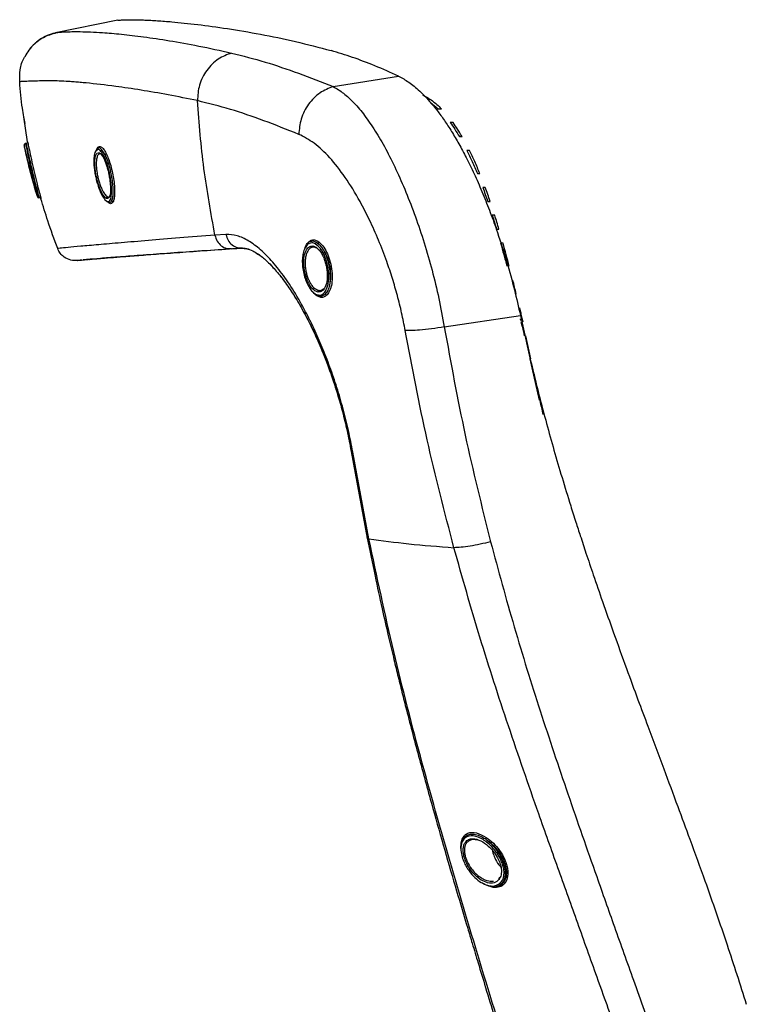
# Paper-space layout '_Left' of a CAD drawing. Units: millimetres. Extents: x 55 to 770, y -369 to 664.
# Drawn here: x 108 to 265, y 451 to 664 of the extents above; entities that cross this region are included whole.
import ezdxf

# ---------------------------------------------------------------- set-up
doc = ezdxf.new("R2010")
doc.units = ezdxf.units.MM

psp = doc.layouts.new('_Left')

# ---------------------------------------------------------------- linework, layer by layer
at = {"color": 7, "linetype": 'Continuous', "lineweight": 25}
for p, q in [((129.21, 663.85), (115.8, 661.15)), ((175.73, 649.54), (189.81, 651.78)), ((196.73, 646.09), (198.34, 644.76)), ((198.34, 644.76), (199.05, 644.76)), ((108.88, 642.99), (109.14, 641.55)), ((109.75, 637.63), (108.92, 643)), ((201.57, 641.76), (200.95, 641.76)), ((109.75, 637.63), (109.75, 637.56)), ((202.93, 638.76), (203.51, 638.76)), ((109.01, 636.91), (109.1, 636.27)), ((109.49, 637.28), (109.22, 637.24)), ((109.58, 637.31), (109.49, 637.28)), ((126.46, 634.84), (125.8, 635.87)), ((205.12, 635.76), (204.56, 635.76)), ((125.39, 635.04), (125.3, 635.05)), ((206.82, 630.76), (207.36, 630.76)), ((208.52, 627.76), (207.99, 627.76)), ((112.3, 625.56), (112.2, 625.54)), ((126.98, 625.78), (127.24, 625.73)), ((209.06, 624.76), (209.58, 624.76)), ((127.46, 624.51), (127.28, 624.62)), ((210.57, 621.76), (210.05, 621.76)), ((210.97, 618.76), (211.49, 618.76)), ((152.55, 617.65), (150.19, 617.47)), ((153.3, 614.58), (153.74, 614.56)), ((153.68, 614.51), (156.1, 614.68)), ((153.68, 614.49), (156.1, 614.65)), ((155.99, 614.66), (153.99, 614.52)), ((155.61, 614.75), (156.1, 614.71)), ((171.61, 614.9), (171.31, 614.89)), ((172.33, 614.61), (171.61, 614.9)), ((172.35, 615.73), (172.11, 615.88)), ((212.36, 615.76), (211.84, 615.76)), ((121.42, 612.1), (121.23, 612.08)), ((172.98, 605.53), (173.72, 605.98)), ((172.98, 604.29), (172.82, 604.35)), ((173.15, 604.32), (173.91, 604.65)), ((199.68, 597.67), (216.11, 600.16)), ((216.11, 600.16), (217.72, 592.91)), ((216.22, 599.03), (216.11, 599.44)), ((216.43, 599.59), (216.61, 598.76)), ((218.38, 590.76), (217.29, 595.76)), ((218.77, 588.19), (218.2, 590.76)), ((220.22, 581.89), (218.8, 588.2)), ((219.04, 587.7), (219.03, 587.76)), ((179.58, 570.82), (183.03, 552.14)), ((179.59, 570.79), (183.04, 552.11)), ((183.41, 551.97), (179.92, 570.67)), ((206.89, 486.92), (205.74, 487.02)), ((211.43, 478.61), (211.67, 478.78)), ((210.26, 476.68), (208.76, 477.2)), ((210, 476.86), (210.62, 476.93)), ((210.18, 476.87), (210, 476.86)), ((210.72, 476.86), (210.79, 476.87))]:
    psp.add_line(p, q, dxfattribs=at)
for centre, radius, start, end in [((112.16, 625.84), 0.3, 188, 278), ((112.34, 625.26), 0.3, 16.0076, 98), ((172.24, 616.06), 0.347, 289.8034, 357.5972), ((173.9, 604.33), 0.326, 16.494, 88.7394), ((208.29, 487.54), 0.449, 304.4472, 355.3624), ((210.04, 476.64), 0.224, 10.2552, 101.6977)]:
    psp.add_arc(centre, radius, start, end, dxfattribs=at)
for points, knots in [([(129.21, 663.85), (129.23, 663.85), (129.27, 663.86), (129.57, 663.88), (129.99, 663.91), (130.49, 663.93), (131, 663.96), (131.48, 663.97), (132.05, 663.97), (132.81, 663.97), (133.82, 663.95), (135.02, 663.9), (136.33, 663.84), (137.75, 663.76), (139.27, 663.65), (141.97, 663.43), (146.28, 662.98), (152.75, 662.1), (159.9, 660.89), (167.47, 659.37), (172.68, 657.98), (175.26, 657.29)], [0, 0, 0, 0, 0.049685, 0.095433, 0.137259, 0.175168, 0.202204, 0.226819, 0.249006, 0.281302, 0.319383, 0.356674, 0.393185, 0.428923, 0.463892, 0.498096, 0.601645, 0.703795, 0.804462, 0.903356, 1, 1, 1, 1]), ([(116.06, 661.2), (115.5, 661.06), (114.35, 660.78), (112.73, 659.96), (111.24, 658.83), (110.01, 657.52), (109.44, 656.51), (109.19, 656.06)], [0, 0, 0, 0, 0.194706, 0.399242, 0.610772, 0.82586, 1, 1, 1, 1]), ([(109.2, 656.05), (109.63, 656.77), (110.63, 658.42), (113.02, 660.3), (115.05, 660.91), (116.03, 661.2)], [0, 0, 0, 0, 0.28211, 0.652984, 1, 1, 1, 1]), ([(116.03, 661.2), (116.07, 661.21), (116.15, 661.22), (116.79, 661.29), (117.8, 661.36), (119.23, 661.4), (121.05, 661.4), (123.27, 661.34), (126.17, 661.18), (129.92, 660.87), (134.73, 660.31), (140.31, 659.48), (146.62, 658.35), (151.38, 657.31), (153.79, 656.78)], [0, 0, 0, 0, 0.070011, 0.140828, 0.212178, 0.283827, 0.355587, 0.427317, 0.498921, 0.594275, 0.691939, 0.79199, 0.894594, 1, 1, 1, 1]), ([(153.79, 656.78), (152.8, 656.41), (150.74, 655.66), (148.29, 653.15), (146.64, 649.96), (146.47, 647.63), (146.39, 646.5)], [0, 0, 0, 0, 0.2422001, 0.5000001, 0.7578, 1, 1, 1, 1]), ([(153.79, 656.78), (156.2, 656.17), (161.01, 654.94), (168.14, 652.48), (173.2, 650.52), (175.73, 649.54)], [0, 0, 0, 0, 0.33327, 0.666541, 1, 1, 1, 1]), ([(189.81, 651.78), (188.1, 652.55), (184.82, 654.03), (180.01, 655.85), (176.8, 656.82), (175.26, 657.29)], [0, 0, 0, 0, 0.360506, 0.693547, 1, 1, 1, 1]), ([(108.04, 650.58), (108.04, 651.44), (108.06, 653.21), (108.55, 655.12), (109.14, 655.96), (109.2, 656.05)], [0, 0, 0, 0, 0.455541, 0.940662, 1, 1, 1, 1]), ([(146.39, 646.5), (144.27, 646.93), (139.99, 647.8), (134.12, 648.81), (128.07, 649.7), (124.09, 650.16), (121.72, 650.38), (121.07, 650.44), (120.44, 650.49), (119.82, 650.54), (119.21, 650.59), (118.62, 650.63), (117.55, 650.69), (115.99, 650.76), (114.05, 650.78), (112.2, 650.75), (110.53, 650.71), (109.18, 650.65), (108.23, 650.6), (108.1, 650.59), (108.04, 650.58)], [0, 0, 0, 0, 0.090538, 0.182439, 0.275698, 0.400921, 0.415134, 0.42938, 0.443658, 0.457969, 0.472313, 0.48669, 0.501102, 0.552482, 0.610553, 0.675253, 0.746539, 0.824399, 0.908859, 1, 1, 1, 1]), ([(108.92, 643), (108.82, 643.61), (108.41, 646.13), (108.2, 648.67), (108.04, 650.58)], [0, 0, 0, 0, 0.245323, 1, 1, 1, 1]), ([(189.81, 651.78), (190.55, 651.39), (192.05, 650.58), (194.4, 648.63), (196.52, 646.41), (198.36, 644.12), (199.9, 641.97), (201.47, 639.54), (203.05, 636.83), (204.68, 633.74), (206.35, 630.28), (208.02, 626.44), (209.63, 622.36), (211.39, 617.46), (213.16, 611.87), (214.82, 605.85), (215.69, 601.99), (216.11, 600.16)], [0, 0, 0, 0, 0.075369, 0.153844, 0.23545, 0.285956, 0.337632, 0.390516, 0.444659, 0.50014, 0.561851, 0.623917, 0.686569, 0.75008, 0.840869, 0.924139, 1, 1, 1, 1]), ([(175.73, 649.54), (174.75, 649.15), (172.72, 648.35), (170.26, 645.83), (168.59, 642.65), (168.38, 640.35), (168.27, 639.23)], [0, 0, 0, 0, 0.24227, 0.5, 0.75773, 1, 1, 1, 1]), ([(175.73, 649.54), (176.47, 649.1), (177.95, 648.22), (180.21, 646.07), (182.5, 643.36), (184.78, 640.03), (187.05, 636.15), (189.27, 631.72), (191.42, 626.83), (193.46, 621.51), (195.37, 615.85), (197.07, 609.92), (198.56, 603.82), (199.31, 599.72), (199.68, 597.67)], [0, 0, 0, 0, 0.082046, 0.164692, 0.246938, 0.32954, 0.412711, 0.495627, 0.579253, 0.662995, 0.746738, 0.831233, 0.915391, 1, 1, 1, 1]), ([(168.27, 639.23), (165.73, 640.24), (160.66, 642.26), (153.55, 644.72), (148.77, 645.91), (146.39, 646.5)], [0, 0, 0, 0, 0.336226, 0.67005, 1, 1, 1, 1]), ([(150.19, 617.47), (149.32, 622.25), (147.57, 631.87), (146.78, 641.6), (146.39, 646.5)], [0, 0, 0, 0, 0.497463, 1, 1, 1, 1]), ([(194.98, 647.76), (195.7, 647.37), (197.11, 646.59), (198.41, 645.36), (199.05, 644.76)], [0, 0, 0, 0, 0.509231, 1, 1, 1, 1]), ([(200.95, 641.76), (201.29, 641.29), (201.96, 640.35), (202.61, 639.29), (202.93, 638.76)], [0, 0, 0, 0, 0.5018754, 1, 1, 1, 1]), ([(203.51, 638.76), (203.19, 639.29), (202.56, 640.35), (201.9, 641.29), (201.57, 641.76)], [0, 0, 0, 0, 0.498153, 1, 1, 1, 1]), ([(109.75, 637.57), (109.75, 637.53), (109.74, 637.46), (109.65, 637.32), (109.55, 637.28), (109.49, 637.25)], [0, 0, 0, 0, 0.253993, 0.508999, 1, 1, 1, 1]), ([(109.75, 637.63), (109.77, 637.54), (109.8, 637.35), (110.1, 635.92), (110.53, 633.87), (111.08, 631.46), (111.66, 629.06), (112.18, 627.03), (112.55, 625.63), (112.6, 625.44), (112.63, 625.34)], [0, 0, 0, 0, 0.125168, 0.250222, 0.375513, 0.50023, 0.625135, 0.74995, 0.874873, 1, 1, 1, 1]), ([(191.25, 596.9), (191, 598.16), (190.52, 600.68), (189.58, 604.44), (188.51, 608.15), (187.16, 612.17), (185.52, 616.42), (183.58, 620.76), (181.18, 625.43), (178.3, 630.11), (174.97, 634.34), (171.6, 637.54), (169.38, 638.67), (168.27, 639.23)], [0, 0, 0, 0, 0.0624523, 0.124636, 0.187311, 0.2502927, 0.3338644, 0.4177571, 0.5017649, 0.6269804, 0.7519529, 0.8761919, 1, 1, 1, 1]), ([(109.28, 637.24), (109.26, 637.24), (109.21, 637.23), (109.15, 637.2), (109.08, 637.14), (109.03, 637.07), (109.01, 636.98), (109.01, 636.93), (109.01, 636.9)], [0, 0, 0, 0, 0.147931, 0.275121, 0.448764, 0.671387, 0.826369, 1, 1, 1, 1]), ([(110.32, 631.3), (110.13, 632.03), (109.77, 633.49), (109.35, 635.35), (109.07, 636.64), (109.03, 636.82), (109.01, 636.91)], [0, 0, 0, 0, 0.249823, 0.499894, 0.749844, 1, 1, 1, 1]), ([(109.13, 636.16), (109.14, 636.1), (109.17, 635.95), (109.41, 634.88), (109.81, 633.23), (110.15, 631.94), (110.32, 631.3)], [0, 0, 0, 0, 0.1956046, 0.4635678, 0.7317914, 1, 1, 1, 1]), ([(109.19, 635.87), (109.19, 635.86), (109.22, 635.71), (109.41, 634.89), (109.78, 633.33), (110.13, 632.01), (110.32, 631.3)], [0, 0, 0, 0, 0.026413, 0.332945, 0.637015, 1, 1, 1, 1]), ([(109.27, 637.25), (109.29, 637.16), (109.32, 636.99), (109.61, 635.65), (110.04, 633.7), (110.6, 631.38), (111.18, 629.08), (111.73, 627.16), (112.05, 626.09), (112.18, 625.61), (112.19, 625.57), (112.2, 625.54)], [0, 0, 0, 0, 0.122979, 0.247157, 0.372624, 0.499466, 0.624199, 0.749311, 0.871595, 0.93508, 1, 1, 1, 1]), ([(112.3, 625.56), (112.28, 625.61), (112.25, 625.72), (112.02, 626.54), (111.75, 627.59), (111.48, 628.66), (111.16, 629.95), (110.74, 631.62), (110.27, 633.58), (109.92, 635.19), (109.71, 636.22), (109.59, 636.8), (109.52, 637.16), (109.51, 637.2), (109.51, 637.22)], [0, 0, 0, 0, 0.097539, 0.215726, 0.282907, 0.355325, 0.432984, 0.515883, 0.636597, 0.762552, 0.827848, 0.894509, 0.962545, 1, 1, 1, 1]), ([(124.66, 635.73), (124.56, 635.68), (124.28, 635.52), (124.09, 634.57), (124.03, 633.44), (124.06, 632.44), (124.18, 631.36), (124.38, 630.24), (124.64, 629.12), (125.05, 627.72), (125.68, 626.15), (126.19, 625.47), (126.44, 625.12)], [0, 0, 0, 0, 0.079773, 0.232997, 0.309711, 0.386467, 0.463323, 0.540202, 0.617079, 0.69382, 0.846405, 1, 1, 1, 1]), ([(124.72, 635.94), (124.64, 635.9), (124.53, 635.85), (124.47, 635.62), (124.46, 635.57)], [0, 0, 0, 0, 0.765598, 1, 1, 1, 1]), ([(124.63, 635.84), (124.68, 636), (124.83, 636.42), (125.19, 636.65), (125.66, 636.55), (126.18, 636.07), (126.54, 635.43), (126.71, 635.11)], [0, 0, 0, 0, 0.13226, 0.346822, 0.565215, 0.784608, 1, 1, 1, 1]), ([(125.58, 635.56), (125.34, 635.78), (124.99, 636.11), (124.74, 635.83), (124.66, 635.73)], [0, 0, 0, 0, 0.676347, 1, 1, 1, 1]), ([(125.8, 635.87), (125.53, 636.14), (125.22, 636.46), (125, 636.22), (124.97, 636.18)], [0, 0, 0, 0, 0.864637, 1, 1, 1, 1]), ([(125.8, 635.87), (125.77, 635.85), (125.71, 635.83), (125.63, 635.75), (125.58, 635.65), (125.58, 635.59), (125.58, 635.55)], [0, 0, 0, 0, 0.245478, 0.504629, 0.761236, 1, 1, 1, 1]), ([(126.44, 625.12), (126.67, 624.93), (127.14, 624.56), (127.65, 625.03), (127.85, 626.07), (127.88, 627.22), (127.83, 628.21), (127.7, 629.29), (127.52, 630.41), (127.27, 631.53), (126.89, 632.95), (126.31, 634.53), (125.82, 635.21), (125.58, 635.56)], [0, 0, 0, 0, 0.125082, 0.2495, 0.374298, 0.436916, 0.499352, 0.561785, 0.624393, 0.68718, 0.750147, 0.875063, 1, 1, 1, 1]), ([(204.56, 635.76), (204.95, 634.97), (205.72, 633.38), (206.45, 631.63), (206.82, 630.76)], [0, 0, 0, 0, 0.499388, 1, 1, 1, 1]), ([(207.36, 630.76), (207, 631.63), (206.27, 633.37), (205.5, 634.97), (205.12, 635.76)], [0, 0, 0, 0, 0.500514, 1, 1, 1, 1]), ([(126.73, 625.42), (126.53, 625.59), (126.11, 625.92), (125.42, 627.26), (124.91, 628.76), (124.59, 630.06), (124.4, 631.05), (124.29, 632.02), (124.24, 632.91), (124.26, 633.71), (124.38, 634.59), (124.68, 635.31), (125.06, 635.27), (125.24, 635.25)], [0, 0, 0, 0, 0.12508, 0.249496, 0.374285, 0.43689, 0.499316, 0.561716, 0.624288, 0.687108, 0.750179, 0.875187, 1, 1, 1, 1]), ([(125.3, 635.05), (125.14, 634.97), (124.85, 634.81), (124.59, 633.87), (124.53, 632.54), (124.68, 631.1), (124.92, 629.9), (125.17, 628.95), (125.49, 628.03), (125.87, 627.14), (126.41, 626.22), (126.76, 625.94), (126.98, 625.78)], [0, 0, 0, 0, 0.127297, 0.235838, 0.362572, 0.482324, 0.54879, 0.618126, 0.690569, 0.766324, 0.860037, 1, 1, 1, 1]), ([(125.24, 635.25), (125.45, 635.09), (125.86, 634.76), (126.41, 633.62), (126.8, 632.51), (127.07, 631.57), (127.29, 630.59), (127.47, 629.59), (127.59, 628.63), (127.64, 627.73), (127.64, 626.94), (127.55, 626.07), (127.28, 625.35), (126.92, 625.4), (126.73, 625.42)], [0, 0, 0, 0, 0.124728, 0.24936, 0.312157, 0.374854, 0.437445, 0.500009, 0.562615, 0.625277, 0.687954, 0.750513, 0.874863, 1, 1, 1, 1]), ([(125.57, 635.01), (125.53, 635), (125.48, 635), (125.41, 635.02), (125.35, 635.05), (125.31, 635.09), (125.27, 635.16), (125.25, 635.21), (125.24, 635.25)], [0, 0, 0, 0, 0.239032, 0.36803, 0.499877, 0.631742, 0.760792, 1, 1, 1, 1]), ([(126.46, 634.85), (126.49, 634.86), (126.56, 634.89), (126.63, 634.95), (126.7, 635.03), (126.71, 635.08), (126.71, 635.11)], [0, 0, 0, 0, 0.242047, 0.500065, 0.75803, 1, 1, 1, 1]), ([(126.46, 634.85), (126.63, 634.46), (126.96, 633.7), (127.39, 632.25), (127.75, 630.75), (128, 629.27), (128.15, 627.85), (128.19, 626.57), (128.11, 625.48), (127.95, 625.05), (127.87, 624.83)], [0, 0, 0, 0, 0.133215, 0.260754, 0.382957, 0.500211, 0.617006, 0.738991, 0.866545, 1, 1, 1, 1]), ([(127.87, 624.83), (127.96, 625.05), (128.15, 625.48), (128.25, 626.58), (128.22, 627.86), (128.08, 629.28), (127.81, 630.77), (127.45, 632.26), (126.99, 633.71), (126.64, 634.46), (126.46, 634.85)], [0, 0, 0, 0, 0.133508, 0.261099, 0.383173, 0.500186, 0.617316, 0.739361, 0.866786, 1, 1, 1, 1]), ([(126.71, 635.11), (126.89, 634.74), (127.23, 633.98), (127.69, 632.5), (128.08, 630.9), (128.37, 629.27), (128.53, 627.72), (128.55, 626.38), (128.45, 625.25), (128.28, 624.83), (128.19, 624.61)], [0, 0, 0, 0, 0.1241906, 0.2503261, 0.3767976, 0.4998685, 0.6229142, 0.7497898, 0.8760686, 1, 1, 1, 1]), ([(110.32, 631.3), (110.44, 630.84), (110.61, 630.15), (110.79, 629.53), (110.84, 629.33)], [0, 0, 0, 0, 0.68511, 1, 1, 1, 1]), ([(111.86, 625.8), (111.84, 625.88), (111.78, 626.05), (111.4, 627.31), (110.89, 629.12), (110.49, 630.59), (110.32, 631.3), (110.32, 631.3)], [0, 0, 0, 0, 0.24899, 0.498194, 0.749184, 0.999712, 1, 1, 1, 1]), ([(110.9, 629.1), (110.92, 629.05), (111.1, 628.37), (111.43, 627.23), (111.71, 626.26), (111.85, 625.83), (111.86, 625.78), (111.9, 625.69), (111.92, 625.67), (111.92, 625.66), (111.93, 625.65)], [0, 0, 0, 0, 0.025107, 0.350306, 0.677788, 0.868093, 0.978938, 0.993106, 0.997903, 1, 1, 1, 1]), ([(110.9, 629.1), (111.07, 628.5), (111.41, 627.27), (111.78, 626.05), (111.84, 625.88), (111.86, 625.8)], [0, 0, 0, 0, 0.323366, 0.661829, 1, 1, 1, 1]), ([(207.99, 627.76), (208.17, 627.27), (208.53, 626.28), (208.88, 625.27), (209.06, 624.76)], [0, 0, 0, 0, 0.498996, 1, 1, 1, 1]), ([(209.58, 624.76), (209.41, 625.27), (209.06, 626.28), (208.7, 627.27), (208.52, 627.76)], [0, 0, 0, 0, 0.5009463, 1, 1, 1, 1]), ([(116.24, 614.57), (115.5, 616.56), (114.19, 620.12), (113.11, 623.75), (112.63, 625.34)], [0, 0, 0, 0, 0.561051, 1, 1, 1, 1]), ([(126.71, 624.91), (126.67, 624.91), (126.61, 624.91), (126.52, 624.96), (126.46, 625.03), (126.45, 625.09), (126.44, 625.12)], [0, 0, 0, 0, 0.248705, 0.508937, 0.764274, 1, 1, 1, 1]), ([(126.71, 624.91), (126.71, 624.91), (126.71, 624.91), (126.71, 624.91), (126.71, 624.91), (126.71, 624.91), (126.71, 624.91), (126.71, 624.9), (126.74, 624.88), (126.82, 624.79), (127.09, 624.54), (127.29, 624.57), (127.44, 624.6)], [0, 0, 0, 0, 0.000009, 0.000028, 0.000096, 0.000349, 0.001327, 0.005174, 0.02042, 0.081089, 0.32252, 1, 1, 1, 1]), ([(126.98, 625.78), (126.94, 625.77), (126.88, 625.75), (126.82, 625.7), (126.78, 625.65), (126.75, 625.59), (126.73, 625.52), (126.73, 625.46), (126.73, 625.42)], [0, 0, 0, 0, 0.238869, 0.367989, 0.500013, 0.632035, 0.761149, 1, 1, 1, 1]), ([(127.44, 624.6), (127.51, 624.57), (127.65, 624.52), (127.77, 624.68), (127.84, 624.79), (127.86, 624.82), (127.87, 624.83), (127.87, 624.83), (127.87, 624.83)], [0, 0, 0, 0, 0.381784, 0.834011, 0.952879, 0.985415, 0.994952, 1, 1, 1, 1]), ([(128.19, 624.61), (128.18, 624.64), (128.15, 624.71), (128.06, 624.77), (127.97, 624.82), (127.9, 624.83), (127.87, 624.83)], [0, 0, 0, 0, 0.24195, 0.499889, 0.757912, 1, 1, 1, 1]), ([(128.19, 624.61), (128.08, 624.48), (127.85, 624.21), (127.51, 624.24), (127.28, 624.45), (127.24, 624.5)], [0, 0, 0, 0, 0.439358, 0.885267, 1, 1, 1, 1]), ([(210.05, 621.76), (210.2, 621.27), (210.51, 620.28), (210.82, 619.27), (210.97, 618.76)], [0, 0, 0, 0, 0.498964, 1, 1, 1, 1]), ([(211.49, 618.76), (211.34, 619.27), (211.04, 620.28), (210.73, 621.27), (210.57, 621.76)], [0, 0, 0, 0, 0.500988, 1, 1, 1, 1]), ([(150.19, 617.47), (147.59, 617.27), (142.4, 616.85), (135.67, 616.31), (129.8, 615.82), (124.92, 615.4), (121.06, 615.05), (118.3, 614.79), (116.56, 614.61), (116.34, 614.58), (116.24, 614.57)], [0, 0, 0, 0, 0.1249427, 0.2499031, 0.3748894, 0.4998906, 0.6249076, 0.7499328, 0.8749673, 1, 1, 1, 1]), ([(150.19, 617.47), (150.32, 617.03), (150.58, 616.14), (151.51, 615.15), (152.48, 614.59), (153.1, 614.58), (153.3, 614.58)], [0, 0, 0, 0, 0.288595, 0.577189, 0.865784, 1, 1, 1, 1]), ([(152.55, 617.65), (152.68, 617.21), (152.93, 616.32), (153.86, 615.31), (154.81, 614.75), (155.43, 614.75), (155.61, 614.75)], [0, 0, 0, 0, 0.291115, 0.582229, 0.873344, 1, 1, 1, 1]), ([(179.92, 570.67), (179.63, 572.23), (179.04, 575.35), (177.88, 580.02), (176.54, 584.6), (175.02, 589.04), (173.37, 593.28), (171.61, 597.27), (169.77, 600.98), (167.66, 604.75), (165.28, 608.42), (162.65, 611.77), (160.03, 614.43), (157.45, 616.33), (154.93, 617.51), (153.35, 617.61), (152.56, 617.65)], [0, 0, 0, 0, 0.062866, 0.12585, 0.188813, 0.251701, 0.314496, 0.377185, 0.439752, 0.502191, 0.585271, 0.668278, 0.751228, 0.83415, 0.917088, 1, 1, 1, 1]), ([(169.54, 614.44), (169.54, 614.47), (169.63, 614.91), (169.96, 615.51), (170.5, 616.17), (171.14, 616.46), (171.85, 616.47), (172.34, 616.18), (172.58, 616.04)], [0, 0, 0, 0, 0.012126, 0.212969, 0.403484, 0.603327, 0.803676, 1, 1, 1, 1]), ([(172.11, 615.88), (171.72, 616.07), (171.26, 616.3), (170.88, 616.02), (170.82, 615.98)], [0, 0, 0, 0, 0.836047, 1, 1, 1, 1]), ([(120.53, 612), (120.04, 611.99), (119.02, 611.98), (117.71, 612.6), (116.75, 613.51), (116.41, 614.22), (116.24, 614.57)], [0, 0, 0, 0, 0.273613, 0.561584, 0.786415, 1, 1, 1, 1]), ([(153.99, 614.52), (151.43, 614.34), (146.3, 613.99), (139.67, 613.52), (133.89, 613.1), (129.08, 612.73), (125.32, 612.43), (122.83, 612.23), (122.05, 612.15), (121.77, 612.13)], [0, 0, 0, 0, 0.152019, 0.303972, 0.455875, 0.607723, 0.759532, 0.911307, 1, 1, 1, 1]), ([(125.17, 612.43), (125.56, 612.46), (126.63, 612.55), (128.97, 612.74), (132.25, 613), (136.31, 613.31), (141.19, 613.67), (146.82, 614.07), (151.14, 614.37), (153.3, 614.53)], [0, 0, 0, 0, 0.075596, 0.209498, 0.352101, 0.503415, 0.663441, 0.832181, 1, 1, 1, 1]), ([(155.63, 614.68), (156.09, 614.68), (156.93, 614.69), (158.23, 614.19), (159.36, 613.53), (160.37, 612.78), (161.3, 611.97), (162.54, 610.76), (164.15, 608.93), (166.13, 606.25), (167.78, 603.64), (169.07, 601.4), (170, 599.66), (170.83, 598.01), (171.62, 596.38), (172.42, 594.61), (173.35, 592.43), (174.46, 589.64), (175.6, 586.45), (176.72, 582.97), (177.75, 579.31), (178.76, 575.2), (179.3, 572.32), (179.58, 570.82)], [0, 0, 0, 0, 0.073265, 0.135059, 0.185217, 0.223714, 0.258098, 0.292535, 0.361521, 0.430645, 0.496312, 0.531916, 0.564637, 0.594457, 0.621359, 0.649593, 0.683331, 0.726924, 0.780385, 0.826976, 0.879131, 0.936833, 1, 1, 1, 1]), ([(155.89, 614.64), (156.27, 614.64), (157.03, 614.64), (158.23, 614.16), (159.36, 613.5), (160.37, 612.75), (161.3, 611.95), (162.54, 610.74), (164.15, 608.9), (166.13, 606.23), (167.79, 603.61), (169.07, 601.37), (170, 599.64), (170.84, 597.98), (171.62, 596.35), (172.42, 594.58), (173.36, 592.41), (174.46, 589.61), (175.61, 586.42), (176.72, 582.94), (177.76, 579.28), (178.77, 575.17), (179.31, 572.3), (179.59, 570.79)], [0, 0, 0, 0, 0.060402, 0.123049, 0.173895, 0.212914, 0.247765, 0.282674, 0.352614, 0.422708, 0.489304, 0.52541, 0.558591, 0.588828, 0.616104, 0.644731, 0.678937, 0.723135, 0.777338, 0.824575, 0.877454, 0.935956, 1, 1, 1, 1]), ([(170.62, 615.68), (170.55, 615.67), (170.22, 615.6), (169.74, 615.04), (169.29, 614.01), (169.05, 612.74), (169.02, 611.37), (169.17, 609.91), (169.5, 608.48), (169.97, 607.17), (170.56, 606.09), (171.21, 605.23), (171.66, 604.92), (171.89, 604.77)], [0, 0, 0, 0, 0.029687, 0.146758, 0.262417, 0.354934, 0.446044, 0.537507, 0.630484, 0.721312, 0.813705, 0.906139, 1, 1, 1, 1]), ([(172.45, 605.19), (172.13, 605.29), (171.51, 605.49), (170.72, 606.49), (170.18, 607.53), (169.84, 608.46), (169.57, 609.46), (169.4, 610.5), (169.34, 611.5), (169.4, 612.76), (169.72, 614.09), (170.41, 615.06), (171, 615.12), (171.3, 615.15)], [0, 0, 0, 0, 0.125489, 0.249139, 0.312522, 0.374666, 0.438853, 0.50066, 0.561515, 0.624131, 0.750281, 0.87437, 1, 1, 1, 1]), ([(171.31, 614.89), (171.17, 614.86), (170.9, 614.79), (170.41, 614.41), (169.99, 613.73), (169.74, 612.78), (169.64, 611.95), (169.63, 611.07), (169.72, 610.17), (169.9, 609.27), (170.16, 608.4), (170.5, 607.58), (170.99, 606.72), (171.74, 605.84), (172.33, 605.65), (172.68, 605.53)], [0, 0, 0, 0, 0.062482, 0.124976, 0.249584, 0.316231, 0.379931, 0.441123, 0.50031, 0.560109, 0.621516, 0.685, 0.750988, 0.854778, 1, 1, 1, 1]), ([(170.53, 615.79), (170.36, 615.73), (170.08, 615.64), (169.92, 615.23), (169.86, 615.07)], [0, 0, 0, 0, 0.626004, 1, 1, 1, 1]), ([(171.89, 615.56), (171.63, 615.69), (171.19, 615.89), (170.79, 615.74), (170.62, 615.68)], [0, 0, 0, 0, 0.5798849, 1, 1, 1, 1]), ([(171.3, 615.15), (171.62, 615.05), (172.25, 614.84), (173.05, 613.84), (173.59, 612.79), (173.93, 611.86), (174.2, 610.86), (174.37, 609.83), (174.43, 608.83), (174.37, 607.57), (174.05, 606.25), (173.35, 605.28), (172.75, 605.22), (172.45, 605.19)], [0, 0, 0, 0, 0.125809, 0.249881, 0.313471, 0.375822, 0.439392, 0.500857, 0.561788, 0.624271, 0.750062, 0.874139, 1, 1, 1, 1]), ([(171.61, 614.9), (171.58, 614.89), (171.52, 614.89), (171.45, 614.92), (171.41, 614.95), (171.37, 614.99), (171.32, 615.05), (171.31, 615.11), (171.3, 615.15)], [0, 0, 0, 0, 0.239275, 0.368412, 0.500361, 0.632256, 0.76124, 1, 1, 1, 1]), ([(172.11, 615.88), (172.08, 615.87), (172.02, 615.84), (171.95, 615.76), (171.9, 615.67), (171.89, 615.6), (171.89, 615.56)], [0, 0, 0, 0, 0.243388, 0.501776, 0.75919, 1, 1, 1, 1]), ([(171.89, 604.77), (172.25, 604.64), (172.96, 604.38), (173.89, 605.01), (174.45, 606.13), (174.7, 607.36), (174.77, 608.41), (174.73, 609.54), (174.56, 610.71), (174.28, 611.85), (173.91, 612.9), (173.47, 613.83), (172.8, 614.86), (172.26, 615.28), (171.89, 615.56)], [0, 0, 0, 0, 0.125977, 0.250588, 0.376409, 0.438724, 0.500707, 0.562793, 0.625615, 0.687489, 0.75041, 0.811453, 0.874265, 1, 1, 1, 1]), ([(172.35, 615.73), (172.65, 615.45), (173.2, 614.94), (173.96, 613.59), (174.56, 611.98), (174.95, 610.14), (175.08, 608.3), (174.93, 606.72), (174.54, 605.41), (174.13, 604.92), (173.91, 604.65)], [0, 0, 0, 0, 0.134682, 0.25041, 0.378731, 0.500636, 0.622282, 0.750222, 0.865404, 1, 1, 1, 1]), ([(173.91, 604.65), (174.16, 604.92), (174.61, 605.41), (175.06, 606.73), (175.25, 608.33), (175.14, 610.18), (174.72, 612.03), (174.08, 613.63), (173.26, 614.96), (172.67, 615.46), (172.35, 615.73)], [0, 0, 0, 0, 0.135326, 0.250667, 0.379074, 0.500935, 0.622193, 0.750719, 0.865613, 1, 1, 1, 1]), ([(172.58, 616.04), (172.88, 615.78), (173.48, 615.25), (174.3, 613.88), (174.97, 612.16), (175.41, 610.21), (175.53, 608.26), (175.35, 606.54), (174.9, 605.19), (174.44, 604.68), (174.22, 604.42)], [0, 0, 0, 0, 0.124674, 0.249305, 0.374361, 0.499063, 0.623975, 0.749317, 0.874609, 1, 1, 1, 1]), ([(211.84, 615.76), (212.07, 614.94), (212.53, 613.29), (212.97, 611.6), (213.2, 610.76)], [0, 0, 0, 0, 0.498591, 1, 1, 1, 1]), ([(213.71, 610.76), (213.49, 611.6), (213.05, 613.28), (212.59, 614.94), (212.36, 615.76)], [0, 0, 0, 0, 0.501344, 1, 1, 1, 1]), ([(120.53, 612), (120.55, 612.01), (120.58, 612.02), (121.24, 612.08), (121.33, 612.09)], [0, 0, 0, 0, 0.86712, 1, 1, 1, 1]), ([(121.23, 612.08), (121.18, 612.07), (120.56, 612.02), (120.55, 612.01), (120.53, 612)], [0, 0, 0, 0, 0.083099, 1, 1, 1, 1]), ([(121.45, 612.1), (121.82, 612.14), (122.65, 612.22), (124.45, 612.37), (125.46, 612.45)], [0, 0, 0, 0, 0.436788, 1, 1, 1, 1]), ([(122.98, 612.23), (123.01, 612.24), (123.18, 612.25), (123.45, 612.28), (123.67, 612.29)], [0, 0, 0, 0, 0.179749, 1, 1, 1, 1]), ([(215.21, 604.76), (215.09, 605.26), (214.85, 606.27), (214.6, 607.26), (214.48, 607.76)], [0, 0, 0, 0, 0.500498, 1, 1, 1, 1]), ([(174.22, 604.42), (174.01, 604.28), (173.6, 604), (172.89, 604.02), (172.16, 604.37), (171.64, 604.78), (171.38, 605.15), (171.36, 605.18)], [0, 0, 0, 0, 0.2463795, 0.4879769, 0.7299098, 0.9719674, 1, 1, 1, 1]), ([(172.12, 604.53), (172.09, 604.53), (172.03, 604.54), (171.95, 604.59), (171.9, 604.67), (171.89, 604.74), (171.89, 604.77)], [0, 0, 0, 0, 0.251621, 0.512824, 0.767008, 1, 1, 1, 1]), ([(172.12, 604.53), (172.45, 604.36), (172.82, 604.17), (173.12, 604.31), (173.15, 604.32)], [0, 0, 0, 0, 0.912039, 1, 1, 1, 1]), ([(172.68, 605.53), (172.64, 605.52), (172.59, 605.5), (172.54, 605.45), (172.5, 605.41), (172.47, 605.35), (172.45, 605.28), (172.45, 605.22), (172.45, 605.19)], [0, 0, 0, 0, 0.2398, 0.36868, 0.500213, 0.631714, 0.760505, 1, 1, 1, 1]), ([(172.68, 605.53), (172.74, 605.53), (172.85, 605.52), (172.95, 605.53), (172.98, 605.53)], [0, 0, 0, 0, 0.6636628, 1, 1, 1, 1]), ([(215.92, 601.76), (216.01, 601.4), (216.18, 600.68), (216.34, 599.95), (216.43, 599.59)], [0, 0, 0, 0, 0.499829, 1, 1, 1, 1]), ([(199.68, 597.67), (198.76, 597.52), (196.88, 597.23), (194.46, 596.98), (192.53, 596.87), (191.67, 596.89), (191.25, 596.9)], [0, 0, 0, 0, 0.2759629, 0.5609855, 0.784038, 1, 1, 1, 1]), ([(199.68, 597.67), (201.11, 589.86), (203.95, 574.26), (207.77, 558.95), (209.67, 551.3)], [0, 0, 0, 0, 0.500162, 1, 1, 1, 1]), ([(217.03, 595.76), (216.89, 596.35), (216.65, 597.35), (216.39, 598.35), (216.28, 598.76)], [0, 0, 0, 0, 0.585008, 1, 1, 1, 1]), ([(201.76, 550.03), (199.75, 557.76), (195.73, 573.23), (192.74, 589.01), (191.25, 596.9)], [0, 0, 0, 0, 0.499652, 1, 1, 1, 1]), ([(217.72, 592.91), (218.12, 591.18), (218.94, 587.66), (220.29, 582.29), (221.76, 576.75), (223.36, 571.02), (225.1, 565.11), (226.69, 559.93), (228.02, 555.74), (229.12, 552.33), (230.37, 548.53), (231.96, 543.81), (233.94, 538.07), (236.32, 531.34), (238.88, 524.27), (241.36, 517.55), (244.04, 510.35), (246.91, 502.67), (249.94, 494.55), (252.92, 486.48), (256.52, 476.55), (260.68, 464.69), (263.51, 455.77), (264.87, 451.48)], [0, 0, 0, 0, 0.03537, 0.07214, 0.110324, 0.149937, 0.190993, 0.233505, 0.258367, 0.279067, 0.305201, 0.338521, 0.379074, 0.426916, 0.482101, 0.530098, 0.571037, 0.636859, 0.695189, 0.74596, 0.810465, 0.908811, 1, 1, 1, 1]), ([(219.68, 584.76), (219.58, 585.25), (219.36, 586.23), (219.15, 587.21), (219.04, 587.7)], [0, 0, 0, 0, 0.500882, 1, 1, 1, 1]), ([(221.06, 578.76), (220.94, 579.26), (220.71, 580.26), (220.48, 581.26), (220.36, 581.76)], [0, 0, 0, 0, 0.500888, 1, 1, 1, 1]), ([(179.92, 570.67), (179.83, 570.69), (179.64, 570.72), (179.6, 570.79), (179.58, 570.82)], [0, 0, 0, 0, 0.478871, 1, 1, 1, 1]), ([(183.41, 551.97), (183.32, 551.99), (183.13, 552.03), (183.01, 552.09), (183.04, 552.14), (183.04, 552.14)], [0, 0, 0, 0, 0.4707759, 0.988485, 1, 1, 1, 1]), ([(183.03, 552.14), (183.59, 549.39), (184.63, 544.28), (186.17, 537.25), (187.5, 531.41), (188.63, 526.66), (189.61, 522.6), (190.55, 518.83), (192.09, 512.75), (194.29, 504.37), (197.06, 494.28), (199.75, 484.8), (202.26, 476.2), (204.25, 469.5), (205.81, 464.33), (207.09, 460.07), (208.69, 454.79), (210.61, 448.49), (212.85, 441.18), (214.45, 435.96), (215.3, 433.19)], [0, 0, 0, 0, 0.067446, 0.12526, 0.173454, 0.212031, 0.243258, 0.274429, 0.306097, 0.395136, 0.484517, 0.560349, 0.635062, 0.703231, 0.730921, 0.767139, 0.81216, 0.86598, 0.928595, 1, 1, 1, 1]), ([(183.41, 551.97), (186.21, 551.58), (191.88, 550.78), (198.44, 550.29), (201.76, 550.03)], [0, 0, 0, 0, 0.493562, 1, 1, 1, 1]), ([(215.87, 432.92), (213.48, 440.71), (208.68, 456.27), (201.58, 479.78), (194.84, 503.52), (188.6, 527.54), (185.14, 543.82), (183.41, 551.97)], [0, 0, 0, 0, 0.199776, 0.399644, 0.599634, 0.799761, 1, 1, 1, 1]), ([(209.67, 551.3), (208.92, 551.12), (207.4, 550.75), (205.22, 550.35), (203.25, 550.09), (202.26, 550.05), (201.76, 550.03)], [0, 0, 0, 0, 0.246493, 0.5, 0.753507, 1, 1, 1, 1]), ([(209.67, 551.3), (211.34, 545.16), (214.66, 532.9), (220.33, 514.79), (226.33, 496.84), (231.75, 481.36), (236.49, 467.98), (240.69, 456.22), (244.84, 444.57), (248.88, 433.14), (251.36, 426.02), (252.62, 422.39)], [0, 0, 0, 0, 0.139441, 0.278669, 0.417403, 0.556403, 0.64087, 0.731275, 0.832954, 0.914779, 1, 1, 1, 1]), ([(245.49, 420.84), (244.02, 425.11), (241.12, 433.53), (236.73, 445.95), (232.44, 457.96), (228.27, 469.58), (224.15, 481.07), (219.2, 494.98), (213.49, 511.52), (207.25, 530.63), (203.59, 543.57), (201.76, 550.03)], [0, 0, 0, 0, 0.100113, 0.197148, 0.291069, 0.381844, 0.469448, 0.559964, 0.70669, 0.853389, 1, 1, 1, 1]), ([(204.11, 487.36), (203.86, 487.08), (203.38, 486.54), (203.2, 485.16), (203.39, 483.7), (203.83, 482.38), (204.4, 481.22), (205.19, 480.01), (206.28, 478.77), (207.65, 477.7), (209.09, 477.09), (210.5, 476.91), (211.26, 477.33), (211.63, 477.54)], [0, 0, 0, 0, 0.098445, 0.191727, 0.265744, 0.341106, 0.397877, 0.457316, 0.558353, 0.662679, 0.770473, 0.886378, 1, 1, 1, 1]), ([(203.28, 485.13), (203.28, 485.39), (203.28, 485.95), (203.48, 486.88), (203.85, 487.31), (204.08, 487.59)], [0, 0, 0, 0, 0.239581, 0.512259, 1, 1, 1, 1]), ([(203.3, 485.89), (203.3, 485.94), (203.28, 486.44), (203.45, 487.03), (203.72, 487.41), (203.81, 487.53)], [0, 0, 0, 0, 0.062478, 0.692703, 1, 1, 1, 1]), ([(203.81, 487.53), (203.9, 487.67), (204.14, 488.1), (205.03, 488.59), (206.59, 488.69), (208.02, 487.9), (208.74, 487.5)], [0, 0, 0, 0, 0.093164, 0.275077, 0.636983, 1, 1, 1, 1]), ([(204.16, 487.7), (204.13, 487.68), (204.09, 487.64), (204.06, 487.55), (204.07, 487.45), (204.1, 487.39), (204.11, 487.36)], [0, 0, 0, 0, 0.260096, 0.522971, 0.773632, 1, 1, 1, 1]), ([(211.63, 477.54), (211.91, 477.85), (212.34, 478.31), (212.57, 479.31), (212.6, 480.19), (212.44, 481.19), (212.04, 482.41), (211.34, 483.77), (210.3, 485.16), (208.83, 486.6), (206.94, 487.72), (205.18, 488.01), (204.39, 487.53), (204.11, 487.36)], [0, 0, 0, 0, 0.105244, 0.157694, 0.208877, 0.264833, 0.321707, 0.403839, 0.488323, 0.58484, 0.741069, 0.906935, 1, 1, 1, 1]), ([(204.16, 487.71), (204.44, 487.88), (205.01, 488.24), (206.1, 488.23), (207.29, 487.92), (208.13, 487.42), (208.55, 487.17)], [0, 0, 0, 0, 0.248316, 0.497938, 0.749213, 1, 1, 1, 1]), ([(204.24, 486.47), (204.45, 486.7), (204.89, 487.16), (206.04, 487.31), (207.51, 486.9), (209.04, 485.83), (210.29, 484.53), (211.16, 483.23), (211.74, 481.93), (211.98, 480.89), (212.03, 480.06), (211.94, 479.18), (211.67, 478.72), (211.49, 478.41)], [0, 0, 0, 0, 0.093049, 0.19203, 0.344999, 0.47979, 0.574259, 0.671639, 0.742096, 0.811385, 0.857187, 0.903415, 1, 1, 1, 1]), ([(205.74, 487.02), (205.49, 486.96), (205.02, 486.86), (204.67, 486.5), (204.5, 486.33)], [0, 0, 0, 0, 0.516464, 1, 1, 1, 1]), ([(208.55, 487.17), (208.96, 486.84), (209.73, 486.23), (210.82, 484.99), (211.72, 483.62), (212.42, 482.1), (212.81, 480.6), (212.84, 479.24), (212.54, 478.09), (212.12, 477.62), (211.89, 477.37)], [0, 0, 0, 0, 0.144124, 0.264896, 0.394894, 0.513354, 0.632253, 0.75083, 0.8687, 1, 1, 1, 1]), ([(210.75, 476.95), (210.98, 476.96), (211.6, 477), (212.46, 477.61), (213.03, 478.61), (213.18, 479.74), (213.14, 480.63), (212.92, 481.57), (212.42, 482.91), (211.5, 484.45), (210.08, 486.05), (209.1, 486.76), (208.55, 487.17)], [0, 0, 0, 0, 0.071389, 0.190389, 0.3332, 0.398552, 0.461054, 0.523282, 0.588403, 0.730852, 0.849242, 1, 1, 1, 1]), ([(208.74, 487.5), (209.26, 487.11), (210.26, 486.36), (211.67, 484.7), (212.62, 483.05), (213.14, 481.65), (213.38, 480.61), (213.43, 479.64), (213.26, 478.5), (212.7, 477.4), (211.62, 476.68), (210.73, 476.68), (210.26, 476.68)], [0, 0, 0, 0, 0.128162, 0.249405, 0.374584, 0.438189, 0.499291, 0.559578, 0.624152, 0.749684, 0.871336, 1, 1, 1, 1]), ([(211.49, 478.41), (211.16, 478.13), (210.49, 477.56), (209.1, 477.64), (207.69, 478.2), (206.44, 479.2), (205.41, 480.36), (204.67, 481.53), (204.15, 482.68), (203.8, 483.91), (203.73, 485.02), (203.91, 485.92), (204.13, 486.29), (204.24, 486.47)], [0, 0, 0, 0, 0.126489, 0.258434, 0.376994, 0.492928, 0.579294, 0.660336, 0.726023, 0.789441, 0.879524, 0.938659, 1, 1, 1, 1]), ([(204.5, 486.33), (204.4, 486.16), (204.2, 485.85), (204.04, 485.22), (204.01, 484.53), (204.1, 483.79), (204.31, 483.03), (204.73, 481.97), (205.43, 480.82), (206.44, 479.7), (207.38, 478.93), (208.48, 478.32), (209.45, 478.02), (210.09, 478.06), (210.33, 478.07)], [0, 0, 0, 0, 0.0666569, 0.1291976, 0.188469, 0.2454643, 0.3017155, 0.3596899, 0.4831788, 0.5776532, 0.6934414, 0.7787516, 0.9169369, 1, 1, 1, 1]), ([(204.5, 486.33), (204.48, 486.33), (204.43, 486.34), (204.36, 486.37), (204.29, 486.41), (204.26, 486.45), (204.24, 486.47)], [0, 0, 0, 0, 0.244039, 0.497894, 0.752876, 1, 1, 1, 1]), ([(210.07, 484.69), (210.12, 484.46), (210.26, 483.81), (210.79, 482.6), (211.39, 481.58), (211.84, 481.15), (211.9, 481.09)], [0, 0, 0, 0, 0.183347, 0.501966, 0.934049, 1, 1, 1, 1]), ([(211.67, 478.78), (211.65, 478.78), (211.6, 478.78), (211.54, 478.76), (211.49, 478.72), (211.45, 478.67), (211.43, 478.6), (211.43, 478.53), (211.45, 478.46), (211.48, 478.42), (211.49, 478.41)], [0, 0, 0, 0, 0.110552, 0.232792, 0.364247, 0.500783, 0.637191, 0.768294, 0.890027, 1, 1, 1, 1]), ([(210, 476.86), (209.54, 476.93), (208.82, 477.05), (208.07, 477.54), (207.81, 477.72)], [0, 0, 0, 0, 0.642935, 1, 1, 1, 1]), ([(211.89, 477.37), (211.65, 477.18), (211.4, 476.97), (211.08, 476.94), (211.06, 476.94)], [0, 0, 0, 0, 0.956225, 1, 1, 1, 1]), ([(211.89, 477.37), (211.87, 477.38), (211.82, 477.38), (211.74, 477.42), (211.68, 477.47), (211.65, 477.52), (211.63, 477.54)], [0, 0, 0, 0, 0.245625, 0.500033, 0.754647, 1, 1, 1, 1])]:
    psp.add_open_spline(points, degree=3, knots=knots, dxfattribs=at)

doc.saveas('drawing.dxf')
